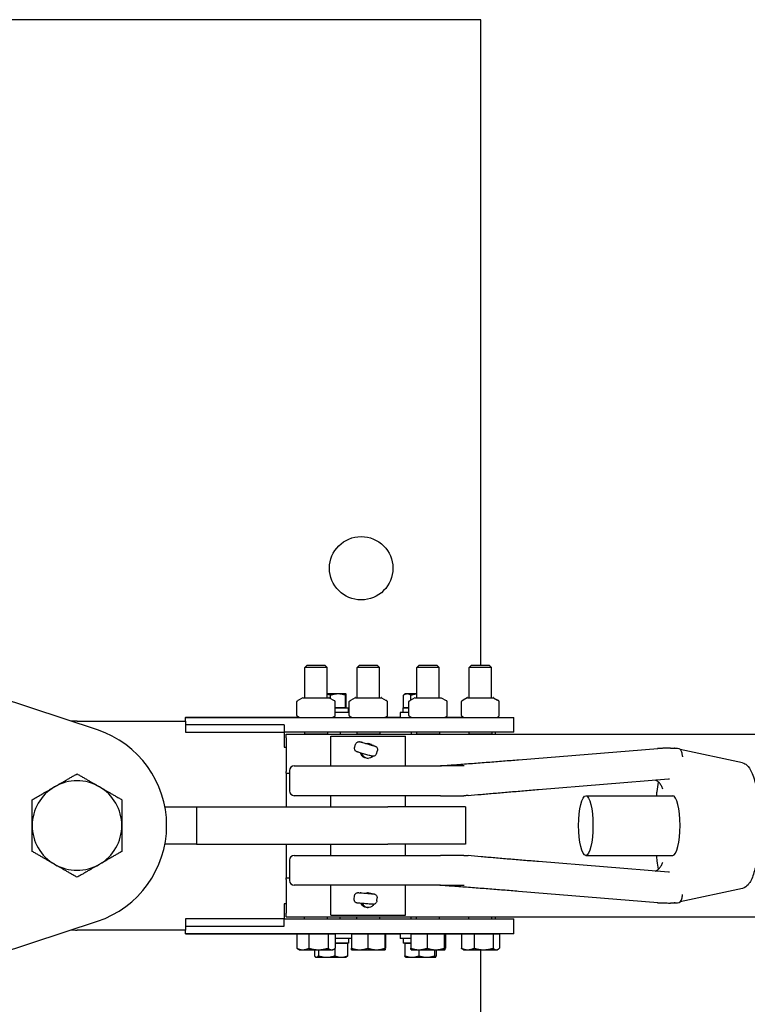
# Model space of a CAD drawing. Units: inches. Extents: x 58 to 364, y 9 to 265.
# Drawn here: x 139 to 151, y 249 to 265 of the extents above; entities that cross this region are included whole.
import ezdxf

# ---------------------------------------------------------------- set-up
doc = ezdxf.new("R2010")
doc.units = ezdxf.units.IN
doc.header["$LTSCALE"] = 12
doc.header["$MEASUREMENT"] = 0
doc.layers.add('Unified Visible', color=7, linetype='Continuous', lineweight=25)

msp = doc.modelspace()

# ---------------------------------------------------------------- linework, layer by layer
at = {"layer": 'Unified Visible'}
for p, q in [((146.926, 265.069), (119.926, 265.069)), ((146.926, 254.256), (146.926, 265.069)), ((144.021, 254.256), (143.983, 254.219)), ((143.983, 253.711), (143.983, 254.219)), ((144.358, 254.219), (143.983, 254.219)), ((144.021, 254.256), (144.319, 254.256)), ((144.319, 254.256), (144.358, 254.219)), ((144.358, 253.711), (144.358, 254.219)), ((144.896, 254.256), (144.858, 254.219)), ((144.858, 253.711), (144.858, 254.219)), ((145.233, 254.219), (144.858, 254.219)), ((144.896, 254.256), (145.194, 254.256)), ((145.194, 254.256), (145.233, 254.219)), ((145.233, 253.711), (145.233, 254.219)), ((145.896, 254.256), (145.858, 254.219)), ((145.858, 253.711), (145.858, 254.219)), ((146.233, 254.219), (145.858, 254.219)), ((145.896, 254.256), (146.194, 254.256)), ((146.194, 254.256), (146.233, 254.219)), ((146.233, 253.711), (146.233, 254.219)), ((146.771, 254.256), (146.733, 254.219)), ((146.733, 253.711), (146.733, 254.219)), ((147.108, 254.219), (146.733, 254.219)), ((146.771, 254.256), (147.069, 254.256)), ((147.069, 254.256), (147.108, 254.219)), ((147.108, 253.711), (147.108, 254.219)), ((140.512, 253.171), (137.795, 254.069)), ((143.95, 253.71), (143.865, 253.662)), ((143.954, 253.711), (144.387, 253.711)), ((144.539, 253.774), (144.358, 253.774)), ((144.391, 253.71), (144.475, 253.662)), ((144.412, 253.698), (144.412, 253.752)), ((144.67, 253.774), (144.539, 253.774)), ((144.666, 253.539), (144.666, 253.752)), ((144.67, 253.774), (144.67, 253.774)), ((144.67, 253.774), (144.67, 253.774)), ((144.674, 253.539), (144.674, 253.752)), ((144.825, 253.71), (144.748, 253.666)), ((144.829, 253.711), (145.262, 253.711)), ((145.266, 253.71), (145.342, 253.666)), ((145.632, 253.539), (145.632, 253.752)), ((145.67, 253.774), (145.642, 253.758)), ((145.696, 253.774), (145.67, 253.774)), ((145.858, 253.774), (145.696, 253.774)), ((145.825, 253.71), (145.744, 253.664)), ((145.759, 253.673), (145.759, 253.752)), ((145.829, 253.711), (146.262, 253.711)), ((146.266, 253.71), (146.347, 253.664)), ((146.7, 253.71), (146.631, 253.67)), ((146.704, 253.711), (147.137, 253.711)), ((147.141, 253.71), (147.21, 253.67)), ((143.848, 253.41), (143.848, 253.646)), ((144.493, 253.41), (144.493, 253.646)), ((144.539, 253.539), (144.493, 253.539)), ((144.493, 253.539), (144.713, 253.539)), ((144.666, 253.539), (144.539, 253.539)), ((144.67, 253.539), (144.666, 253.539)), ((144.674, 253.539), (144.67, 253.539)), ((144.67, 253.539), (144.67, 253.539)), ((144.713, 253.461), (144.713, 253.539)), ((144.725, 253.41), (144.725, 253.646)), ((145.365, 253.41), (145.365, 253.646)), ((145.627, 253.539), (145.724, 253.539)), ((145.627, 253.461), (145.627, 253.539)), ((145.696, 253.539), (145.632, 253.539)), ((145.67, 253.539), (145.67, 253.539)), ((145.724, 253.539), (145.696, 253.539)), ((145.724, 253.41), (145.724, 253.646)), ((146.367, 253.41), (146.367, 253.646)), ((146.605, 253.41), (146.605, 253.646)), ((147.236, 253.41), (147.236, 253.646)), ((141.983, 253.384), (141.983, 253.381)), ((141.983, 253.384), (143.884, 253.384)), ((141.983, 253.381), (147.108, 253.381)), ((141.983, 253.319), (141.983, 253.381)), ((143.887, 253.382), (143.865, 253.395)), ((144.454, 253.382), (144.475, 253.395)), ((144.725, 253.461), (144.493, 253.461)), ((144.762, 253.382), (144.748, 253.39)), ((144.764, 253.382), (144.764, 253.381)), ((145.329, 253.382), (145.342, 253.39)), ((145.331, 253.384), (145.576, 253.384)), ((145.724, 253.461), (145.576, 253.461)), ((145.576, 253.461), (145.576, 253.381)), ((145.762, 253.382), (145.744, 253.393)), ((146.329, 253.382), (146.347, 253.393)), ((146.331, 253.384), (146.634, 253.384)), ((146.637, 253.382), (146.631, 253.386)), ((147.108, 253.381), (147.483, 253.381)), ((147.204, 253.382), (147.21, 253.386)), ((147.483, 253.131), (147.483, 253.381)), ((140.17, 253.319), (141.983, 253.319)), ((141.983, 253.319), (141.983, 253.131)), ((143.639, 253.256), (141.983, 253.256)), ((143.639, 253.256), (143.639, 253.131)), ((141.983, 253.131), (143.639, 253.131)), ((147.108, 253.131), (143.639, 253.131)), ((143.639, 253.131), (143.639, 252.881)), ((143.67, 253.1), (304.42, 253.1)), ((143.67, 253.038), (143.67, 253.1)), ((143.67, 253.038), (143.67, 252.475)), ((143.978, 253.131), (143.976, 253.1)), ((144.364, 253.1), (143.976, 253.1)), ((143.976, 253.1), (143.976, 253.1)), ((144.363, 253.131), (144.364, 253.1)), ((144.364, 253.1), (144.364, 253.1)), ((144.42, 253.069), (145.67, 253.069)), ((144.42, 252.569), (144.42, 253.069)), ((144.576, 253.131), (144.576, 253.1)), ((144.853, 253.131), (144.851, 253.1)), ((145.239, 253.1), (144.851, 253.1)), ((144.851, 253.1), (144.851, 253.1)), ((145.238, 253.131), (145.239, 253.1)), ((145.239, 253.1), (145.239, 253.1)), ((145.67, 252.569), (145.67, 253.069)), ((145.764, 253.131), (145.764, 253.1)), ((145.853, 253.131), (145.851, 253.1)), ((146.239, 253.1), (145.851, 253.1)), ((145.851, 253.1), (145.851, 253.1)), ((146.238, 253.131), (146.239, 253.1)), ((146.239, 253.1), (146.239, 253.1)), ((146.728, 253.131), (146.726, 253.1)), ((147.114, 253.1), (146.726, 253.1)), ((146.726, 253.1), (146.726, 253.1)), ((147.483, 253.131), (147.108, 253.131)), ((147.113, 253.131), (147.114, 253.1)), ((147.114, 253.1), (147.114, 253.1)), ((147.17, 253.131), (147.17, 253.1)), ((143.639, 252.881), (143.67, 252.881)), ((144.817, 252.88), (144.832, 252.93)), ((144.927, 252.967), (145.009, 252.944)), ((144.946, 252.961), (145.035, 252.936)), ((145.035, 252.935), (145.035, 252.936)), ((145.035, 252.936), (145.119, 252.911)), ((145.045, 252.943), (145.069, 252.936)), ((145.061, 252.929), (145.138, 252.905)), ((145.069, 252.936), (145.095, 252.929)), ((147.561, 252.672), (149.888, 252.861)), ((150.18, 252.862), (150.163, 252.866)), ((145.182, 252.773), (145.197, 252.824)), ((151.307, 252.621), (150.266, 252.844)), ((143.806, 252.569), (146.255, 252.569)), ((146.651, 252.569), (146.255, 252.569)), ((143.67, 252.444), (143.67, 252.475)), ((143.67, 252.444), (143.67, 251.881)), ((143.67, 252.444), (143.727, 252.444)), ((143.727, 252.49), (143.727, 252.148)), ((147.895, 252.173), (150.067, 252.35)), ((146.255, 252.069), (143.806, 252.069)), ((144.42, 251.881), (144.42, 252.069)), ((145.67, 251.881), (145.67, 252.069)), ((146.255, 252.069), (146.646, 252.069)), ((148.685, 252.069), (150.142, 252.069)), ((141.641, 251.881), (142.17, 251.881)), ((142.17, 251.881), (145.372, 251.881)), ((142.17, 251.881), (142.17, 251.256)), ((146.67, 251.881), (145.372, 251.881)), ((146.67, 251.881), (146.67, 251.256)), ((142.17, 251.256), (141.641, 251.256)), ((142.17, 251.256), (145.372, 251.256)), ((143.67, 251.256), (143.67, 250.694)), ((144.42, 251.069), (144.42, 251.256)), ((146.67, 251.256), (145.372, 251.256)), ((145.67, 251.069), (145.67, 251.256)), ((143.806, 251.069), (146.255, 251.069)), ((146.646, 251.069), (146.255, 251.069)), ((148.685, 251.069), (150.142, 251.069)), ((143.727, 250.99), (143.727, 250.648)), ((150.067, 250.788), (147.895, 250.965)), ((143.67, 250.694), (143.727, 250.694)), ((143.67, 250.663), (143.67, 250.694)), ((143.67, 250.663), (143.67, 250.1)), ((146.255, 250.569), (143.806, 250.569)), ((144.42, 250.069), (144.42, 250.569)), ((145.67, 250.069), (145.67, 250.569)), ((146.255, 250.569), (146.651, 250.569)), ((144.809, 250.336), (144.813, 250.389)), ((144.899, 250.444), (144.984, 250.437)), ((144.918, 250.442), (145.011, 250.435)), ((144.981, 250.437), (144.987, 250.437)), ((145.011, 250.435), (145.011, 250.435)), ((145.011, 250.435), (145.098, 250.428)), ((145.015, 250.437), (145.044, 250.435)), ((145.037, 250.433), (145.117, 250.426)), ((145.044, 250.435), (145.09, 250.432)), ((149.888, 250.276), (147.561, 250.466)), ((151.307, 250.517), (150.266, 250.294)), ((143.639, 250.256), (143.639, 250.006)), ((143.67, 250.256), (143.639, 250.256)), ((145.187, 250.306), (145.192, 250.359)), ((150.18, 250.275), (150.163, 250.272)), ((143.67, 250.038), (143.67, 250.1)), ((144.42, 250.069), (145.67, 250.069)), ((137.795, 249.069), (140.512, 249.967)), ((141.983, 250.006), (141.983, 249.819)), ((143.639, 250.006), (141.983, 250.006)), ((143.639, 250.006), (147.108, 250.006)), ((143.639, 249.881), (143.639, 250.006)), ((143.67, 250.038), (304.42, 250.038)), ((143.976, 250.006), (143.976, 250.038)), ((144.364, 250.006), (144.364, 250.038)), ((144.576, 250.006), (144.576, 250.038)), ((144.851, 250.006), (144.851, 250.038)), ((145.239, 250.006), (145.239, 250.038)), ((145.764, 250.006), (145.764, 250.038)), ((145.851, 250.006), (145.851, 250.038)), ((146.239, 250.006), (146.239, 250.038)), ((146.726, 250.006), (146.726, 250.038)), ((147.108, 250.006), (147.483, 250.006)), ((147.114, 250.006), (147.114, 250.038)), ((147.17, 250.038), (147.17, 250.006)), ((147.483, 249.756), (147.483, 250.006)), ((141.983, 249.819), (140.17, 249.819)), ((141.983, 249.881), (143.639, 249.881)), ((141.983, 249.756), (141.983, 249.819)), ((147.108, 249.756), (141.983, 249.756)), ((141.983, 249.756), (141.983, 249.754)), ((141.983, 249.754), (143.849, 249.754)), ((143.849, 249.756), (143.849, 249.514)), ((143.849, 249.756), (143.949, 249.756)), ((143.889, 249.756), (143.889, 249.756)), ((143.949, 249.756), (144.05, 249.756)), ((144.05, 249.756), (144.21, 249.756)), ((144.05, 249.756), (144.05, 249.514)), ((144.21, 249.756), (144.371, 249.756)), ((144.371, 249.756), (144.431, 249.756)), ((144.371, 249.756), (144.371, 249.514)), ((144.431, 249.756), (144.491, 249.756)), ((144.451, 249.756), (144.451, 249.756)), ((144.491, 249.756), (144.491, 249.514)), ((144.761, 249.756), (144.761, 249.514)), ((144.761, 249.756), (144.9, 249.756)), ((144.764, 249.756), (144.764, 249.756)), ((144.9, 249.756), (145.038, 249.756)), ((145.038, 249.756), (145.181, 249.756)), ((145.038, 249.756), (145.038, 249.514)), ((145.181, 249.756), (145.323, 249.756)), ((145.323, 249.756), (145.326, 249.756)), ((145.323, 249.756), (145.323, 249.514)), ((145.326, 249.756), (145.326, 249.756)), ((145.326, 249.756), (145.33, 249.756)), ((145.33, 249.756), (145.33, 249.514)), ((145.33, 249.754), (145.576, 249.754)), ((145.576, 249.756), (145.576, 249.676)), ((145.756, 249.756), (145.756, 249.514)), ((145.756, 249.756), (145.892, 249.756)), ((145.764, 249.756), (145.764, 249.756)), ((145.892, 249.756), (146.028, 249.756)), ((146.028, 249.756), (146.173, 249.756)), ((146.028, 249.756), (146.028, 249.514)), ((146.173, 249.756), (146.317, 249.756)), ((146.317, 249.756), (146.326, 249.756)), ((146.317, 249.756), (146.317, 249.514)), ((146.326, 249.756), (146.326, 249.756)), ((146.326, 249.756), (146.335, 249.756)), ((146.335, 249.756), (146.335, 249.514)), ((146.335, 249.754), (146.602, 249.754)), ((146.602, 249.756), (146.602, 249.514)), ((146.602, 249.756), (146.709, 249.756)), ((146.639, 249.756), (146.639, 249.756)), ((146.709, 249.756), (146.816, 249.756)), ((146.816, 249.756), (146.975, 249.756)), ((146.816, 249.756), (146.816, 249.514)), ((146.975, 249.756), (147.134, 249.756)), ((147.483, 249.756), (147.108, 249.756)), ((147.134, 249.756), (147.186, 249.756)), ((147.134, 249.756), (147.134, 249.514)), ((147.186, 249.756), (147.238, 249.756)), ((147.201, 249.756), (147.201, 249.756)), ((147.238, 249.756), (147.238, 249.514)), ((144.761, 249.676), (144.491, 249.676)), ((144.491, 249.598), (144.591, 249.598)), ((144.713, 249.598), (144.491, 249.598)), ((144.591, 249.598), (144.697, 249.598)), ((144.67, 249.598), (144.67, 249.598)), ((144.697, 249.598), (144.697, 249.386)), ((144.713, 249.676), (144.713, 249.598)), ((145.756, 249.676), (145.576, 249.676)), ((145.627, 249.676), (145.627, 249.598)), ((145.756, 249.598), (145.627, 249.598)), ((145.657, 249.598), (145.657, 249.386)), ((145.657, 249.598), (145.756, 249.598)), ((145.67, 249.598), (145.67, 249.598)), ((143.889, 249.488), (143.868, 249.501)), ((143.889, 249.488), (143.949, 249.488)), ((143.949, 249.488), (144.21, 249.488)), ((144.144, 249.488), (144.144, 249.386)), ((144.21, 249.488), (144.431, 249.488)), ((144.21, 249.488), (144.21, 249.386)), ((144.431, 249.488), (144.451, 249.488)), ((144.451, 249.488), (144.473, 249.501)), ((144.486, 249.51), (144.486, 249.386)), ((144.764, 249.488), (144.9, 249.488)), ((144.764, 249.488), (144.764, 249.488)), ((144.9, 249.488), (145.181, 249.488)), ((145.181, 249.488), (145.326, 249.488)), ((145.326, 249.488), (145.326, 249.488)), ((145.326, 249.488), (145.326, 249.488)), ((145.764, 249.488), (145.764, 249.489)), ((145.764, 249.488), (145.892, 249.488)), ((145.892, 249.488), (146.173, 249.488)), ((145.892, 249.488), (145.892, 249.386)), ((146.155, 249.488), (146.155, 249.386)), ((146.173, 249.488), (146.326, 249.488)), ((146.183, 249.488), (146.183, 249.386)), ((146.326, 249.488), (146.327, 249.489)), ((146.326, 249.488), (146.326, 249.488)), ((146.639, 249.488), (146.623, 249.498)), ((146.639, 249.488), (146.709, 249.488)), ((146.709, 249.488), (146.975, 249.488)), ((146.926, 238.069), (146.926, 249.488)), ((146.975, 249.488), (147.186, 249.488)), ((147.186, 249.488), (147.201, 249.488)), ((147.201, 249.488), (147.217, 249.498)), ((144.17, 249.363), (144.163, 249.367)), ((144.17, 249.363), (144.177, 249.363)), ((144.177, 249.363), (144.348, 249.363)), ((144.348, 249.363), (144.591, 249.363)), ((144.591, 249.363), (144.67, 249.363)), ((144.67, 249.363), (144.677, 249.367)), ((145.67, 249.363), (145.669, 249.364)), ((145.67, 249.363), (145.774, 249.363)), ((145.774, 249.363), (146.023, 249.363)), ((146.023, 249.363), (146.169, 249.363)), ((146.169, 249.363), (146.17, 249.363)), ((146.17, 249.363), (146.171, 249.364))]:
    msp.add_line(p, q, dxfattribs=at)
msp.add_circle((144.926, 255.88), 0.531, dxfattribs=at)
for centre, radius, start, end in [((143.954, 253.704), 0.00781, 90, 120), ((144.387, 253.704), 0.00781, 60, 90), ((144.829, 253.704), 0.00781, 90, 120), ((145.262, 253.704), 0.00781, 60, 90), ((145.829, 253.704), 0.00781, 90, 120), ((146.262, 253.704), 0.00781, 60, 90), ((146.704, 253.704), 0.00781, 90, 120), ((147.137, 253.704), 0.00781, 60, 90), ((143.856, 253.646), 0.00781, 124.7719, 180), ((144.485, 253.646), 0.00781, 0, 55.2281), ((144.733, 253.646), 0.00781, 128.8095, 180), ((145.357, 253.646), 0.00781, 0, 51.1905), ((145.731, 253.646), 0.00781, 126.2775, 180), ((146.359, 253.646), 0.00781, 0, 53.7225), ((146.613, 253.646), 0.00781, 135.1118, 180), ((147.228, 253.646), 0.00781, 0, 44.8882), ((143.856, 253.41), 0.00781, 180, 235.2281), ((143.891, 253.389), 0.00781, 240, 270), ((144.45, 253.389), 0.00781, 270, 300), ((144.485, 253.41), 0.00781, 304.7719, 0), ((144.733, 253.41), 0.00781, 180, 231.1905), ((144.766, 253.389), 0.00781, 240, 270), ((145.325, 253.389), 0.00781, 270, 300), ((145.357, 253.41), 0.00781, 308.8095, 0), ((145.731, 253.41), 0.00781, 180, 233.7225), ((145.766, 253.389), 0.00781, 240, 270), ((146.325, 253.389), 0.00781, 270, 300), ((146.359, 253.41), 0.00781, 306.2775, 0), ((146.613, 253.41), 0.00781, 180, 224.8882), ((146.641, 253.389), 0.00781, 240, 270), ((147.2, 253.389), 0.00781, 270, 300), ((147.228, 253.41), 0.00781, 315.1118, 0), ((140.17, 251.569), 1.75, 90, 93.1761), ((139.983, 251.569), 1.687, 288.2841, 71.7159), ((149.894, 252.783), 0.0787, 91.4811, 94.6528), ((150.216, 252.783), 0.0787, 11.601, 85.9435), ((143.806, 252.49), 0.0787, 90, 180), ((146.195, 253.569), 1, 270, 274.2306), ((140.17, 251.569), 0.75, 120, 180), ((140.17, 251.569), 0.75, 60, 120), ((140.17, 251.569), 0.75, 0, 60), ((143.806, 252.148), 0.0787, 180, 270), ((140.17, 251.569), 0.75, 180, 240), ((140.17, 251.569), 0.75, 300, 0), ((143.806, 250.99), 0.0787, 90, 180), ((140.17, 251.569), 0.75, 240, 300), ((143.806, 250.648), 0.0787, 180, 270), ((146.195, 249.569), 1, 85.7694, 90), ((149.894, 250.355), 0.0787, 265.3472, 268.5189), ((150.216, 250.355), 0.0787, 274.0565, 348.399), ((140.17, 251.569), 1.75, 266.8239, 270)]:
    msp.add_arc(centre, radius, start, end, dxfattribs=at)
for centre, major_axis, ratio, start_param, end_param in [((145.032, 252.936), (0.0979, -0.0286), 0.004417, 2.644381, 6.750163), ((144.992, 252.884), (-0.0085, -0.061), 0.995439, 2.995316, 3.003566), ((145.043, 252.87), (0.0612, -0.009), 0.995695, 1.424311, 1.432978), ((145.077, 252.87), (-0.0084, -0.061), 0.996967, 2.949558, 2.993502), ((150.142, 251.569), (0, 0.5), 0.239776, 3.141593, 6.283185), ((145.007, 250.435), (0.102, -0.008), 0.00124, 2.643798, 6.74958), ((145.013, 250.376), (-0.0617, 0.0025), 0.997218, 4.674778, 4.719154), ((145.065, 250.372), (-0.0023, -0.0616), 0.996963, 2.800384, 3.100508)]:
    msp.add_ellipse(centre, major_axis=major_axis, ratio=ratio, start_param=start_param, end_param=end_param, dxfattribs=at)
msp.add_ellipse((148.685, 251.569), major_axis=(0, 0.5), ratio=0.239776, dxfattribs=at)
for points, weights in [([(144.412, 253.752), (144.384, 253.762), (144.358, 253.767)], [1, 1.01604762692, 1.01852511277]), ([(144.539, 253.774), (144.48, 253.774), (144.412, 253.752)], [1, 1.0379548493, 1]), ([(144.666, 253.752), (144.598, 253.774), (144.539, 253.774)], [1, 1.0379548493, 1]), ([(144.67, 253.774), (144.668, 253.774), (144.666, 253.752)], [1, 1.0379548493, 1]), ([(144.674, 253.752), (144.672, 253.774), (144.67, 253.774)], [1, 1.0379548493, 1]), ([(145.696, 253.774), (145.666, 253.774), (145.632, 253.752)], [1, 1.0379548493, 1]), ([(145.759, 253.752), (145.725, 253.774), (145.696, 253.774)], [1, 1.0379548493, 1]), ([(145.858, 253.772), (145.812, 253.767), (145.759, 253.752)], [1.01680422366, 1.02539939928, 1]), ([(139.795, 252.218), (139.969, 252.319), (140.17, 252.435)], [1, 1.0379548493, 1]), ([(140.17, 252.435), (140.371, 252.319), (140.545, 252.218)], [1, 1.0379548493, 1]), ([(139.42, 252.002), (139.621, 252.118), (139.795, 252.218)], [1, 1.0379548493, 1]), ([(140.545, 252.218), (140.719, 252.118), (140.92, 252.002)], [1, 1.0379548493, 1]), ([(139.42, 251.569), (139.42, 251.77), (139.42, 252.002)], [1, 1.0379548493, 1]), ([(140.92, 252.002), (140.92, 251.77), (140.92, 251.569)], [1, 1.0379548493, 1]), ([(139.42, 251.136), (139.42, 251.368), (139.42, 251.569)], [1, 1.0379548493, 1]), ([(140.92, 251.569), (140.92, 251.368), (140.92, 251.136)], [1, 1.0379548493, 1]), ([(139.795, 250.919), (139.621, 251.02), (139.42, 251.136)], [1, 1.0379548493, 1]), ([(140.92, 251.136), (140.719, 251.02), (140.545, 250.919)], [1, 1.0379548493, 1]), ([(140.17, 250.703), (139.969, 250.819), (139.795, 250.919)], [1, 1.0379548493, 1]), ([(140.545, 250.919), (140.371, 250.819), (140.17, 250.703)], [1, 1.0379548493, 1]), ([(143.868, 249.501), (143.859, 249.506), (143.849, 249.514)], [1.01558165507, 1.01094978731, 1]), ([(143.849, 249.514), (143.903, 249.488), (143.949, 249.488)], [1, 1.0379548493, 1]), ([(143.949, 249.488), (143.996, 249.488), (144.05, 249.514)], [1, 1.0379548493, 1]), ([(144.05, 249.514), (144.136, 249.488), (144.21, 249.488)], [1, 1.0379548493, 1]), ([(144.21, 249.488), (144.285, 249.488), (144.371, 249.514)], [1, 1.0379548493, 1]), ([(144.371, 249.514), (144.403, 249.488), (144.431, 249.488)], [1, 1.0379548493, 1]), ([(144.431, 249.488), (144.459, 249.488), (144.491, 249.514)], [1, 1.0379548493, 1]), ([(144.764, 249.488), (144.763, 249.489), (144.761, 249.514)], [1.00280538731, 1.03649608956, 1]), ([(144.761, 249.514), (144.835, 249.488), (144.9, 249.488)], [1, 1.0379548493, 1]), ([(144.9, 249.488), (144.964, 249.488), (145.038, 249.514)], [1, 1.0379548493, 1]), ([(145.038, 249.514), (145.115, 249.488), (145.181, 249.488)], [1, 1.0379548493, 1]), ([(145.181, 249.488), (145.247, 249.488), (145.323, 249.514)], [1, 1.0379548493, 1]), ([(145.323, 249.514), (145.325, 249.488), (145.326, 249.488)], [1, 1.0379548493, 1]), ([(145.326, 249.488), (145.328, 249.488), (145.33, 249.514)], [1, 1.0379548493, 1]), ([(145.764, 249.489), (145.76, 249.491), (145.756, 249.514)], [1.00661523945, 1.03429416184, 1]), ([(145.756, 249.514), (145.829, 249.488), (145.892, 249.488)], [1, 1.0379548493, 1]), ([(145.892, 249.488), (145.955, 249.488), (146.028, 249.514)], [1, 1.0379548493, 1]), ([(146.028, 249.514), (146.105, 249.488), (146.173, 249.488)], [1, 1.0379548493, 1]), ([(146.173, 249.488), (146.24, 249.488), (146.317, 249.514)], [1, 1.0379548493, 1]), ([(146.317, 249.514), (146.322, 249.488), (146.326, 249.488)], [1, 1.0379548493, 1]), ([(146.326, 249.488), (146.33, 249.488), (146.335, 249.514)], [1, 1.0379548493, 1]), ([(146.623, 249.498), (146.613, 249.503), (146.602, 249.514)], [1.01810040945, 1.0148977813, 1]), ([(146.602, 249.514), (146.659, 249.488), (146.709, 249.488)], [1, 1.0379548493, 1]), ([(146.709, 249.488), (146.759, 249.488), (146.816, 249.514)], [1, 1.0379548493, 1]), ([(146.816, 249.514), (146.901, 249.488), (146.975, 249.488)], [1, 1.0379548493, 1]), ([(146.975, 249.488), (147.049, 249.488), (147.134, 249.514)], [1, 1.0379548493, 1]), ([(147.134, 249.514), (147.162, 249.488), (147.186, 249.488)], [1, 1.0379548493, 1]), ([(147.186, 249.488), (147.211, 249.488), (147.238, 249.514)], [1, 1.0379548493, 1]), ([(144.144, 249.386), (144.162, 249.363), (144.177, 249.363)], [1, 1.0379548493, 1]), ([(144.177, 249.363), (144.192, 249.363), (144.21, 249.386)], [1, 1.0379548493, 1]), ([(144.21, 249.386), (144.284, 249.363), (144.348, 249.363)], [1, 1.0379548493, 1]), ([(144.348, 249.363), (144.412, 249.363), (144.486, 249.386)], [1, 1.0379548493, 1]), ([(144.486, 249.386), (144.542, 249.363), (144.591, 249.363)], [1, 1.0379548493, 1]), ([(144.591, 249.363), (144.64, 249.363), (144.697, 249.386)], [1, 1.0379548493, 1]), ([(144.697, 249.386), (144.686, 249.373), (144.677, 249.367)], [1, 1.0219336772, 1.01851690752]), ([(145.669, 249.364), (145.663, 249.367), (145.657, 249.386)], [1.01123043278, 1.03110252072, 1]), ([(145.657, 249.386), (145.72, 249.363), (145.774, 249.363)], [1, 1.0379548493, 1]), ([(145.774, 249.363), (145.829, 249.363), (145.892, 249.386)], [1, 1.0379548493, 1]), ([(145.892, 249.386), (145.962, 249.363), (146.023, 249.363)], [1, 1.0379548493, 1]), ([(146.023, 249.363), (146.084, 249.363), (146.155, 249.386)], [1, 1.0379548493, 1]), ([(146.155, 249.386), (146.162, 249.363), (146.169, 249.363)], [1, 1.0379548493, 1]), ([(146.169, 249.363), (146.176, 249.363), (146.183, 249.386)], [1, 1.0379548493, 1])]:
    msp.add_rational_spline(points, weights, degree=2, dxfattribs=at)
for points, knots in [([(143.851, 253.653), (143.852, 253.653), (143.853, 253.654), (143.855, 253.655), (143.856, 253.656), (143.858, 253.657), (143.859, 253.658), (143.861, 253.659), (143.862, 253.659), (143.863, 253.661), (143.864, 253.661), (143.865, 253.662)], [0.47437045, 0.47437045, 0.47437045, 0.47437045, 0.49165738, 0.49165738, 0.50894431, 0.50894431, 0.52623124, 0.52623124, 0.54351817, 0.54351817, 0.56080509, 0.56080509, 0.56080509, 0.56080509]), ([(144.489, 253.653), (144.488, 253.653), (144.487, 253.654), (144.486, 253.655), (144.485, 253.656), (144.483, 253.657), (144.482, 253.658), (144.48, 253.659), (144.479, 253.659), (144.477, 253.661), (144.476, 253.661), (144.475, 253.662)], [0.47437045, 0.47437045, 0.47437045, 0.47437045, 0.49165738, 0.49165738, 0.50894431, 0.50894431, 0.52623124, 0.52623124, 0.54351817, 0.54351817, 0.56080509, 0.56080509, 0.56080509, 0.56080509]), ([(144.728, 253.652), (144.729, 253.653), (144.731, 253.654), (144.733, 253.656), (144.735, 253.657), (144.737, 253.659), (144.739, 253.66), (144.741, 253.662), (144.743, 253.663), (144.745, 253.665), (144.747, 253.665), (144.748, 253.666)], [0.4743705, 0.4743705, 0.4743705, 0.4743705, 0.5020054, 0.5020054, 0.5296404, 0.5296404, 0.5572753, 0.5572753, 0.5849103, 0.5849103, 0.6125452, 0.6125452, 0.6125452, 0.6125452]), ([(145.362, 253.652), (145.361, 253.653), (145.36, 253.654), (145.357, 253.656), (145.356, 253.657), (145.353, 253.659), (145.352, 253.66), (145.349, 253.662), (145.348, 253.663), (145.345, 253.665), (145.344, 253.665), (145.342, 253.666)], [0.4743705, 0.4743705, 0.4743705, 0.4743705, 0.5020054, 0.5020054, 0.5296404, 0.5296404, 0.5572753, 0.5572753, 0.5849103, 0.5849103, 0.6125452, 0.6125452, 0.6125452, 0.6125452]), ([(145.727, 253.653), (145.728, 253.653), (145.729, 253.654), (145.731, 253.656), (145.732, 253.656), (145.735, 253.658), (145.736, 253.659), (145.738, 253.66), (145.739, 253.661), (145.741, 253.662), (145.743, 253.663), (145.744, 253.664)], [0.4743705, 0.4743705, 0.4743705, 0.4743705, 0.4958544, 0.4958544, 0.5173384, 0.5173384, 0.5388224, 0.5388224, 0.5603064, 0.5603064, 0.5817903, 0.5817903, 0.5817903, 0.5817903]), ([(146.364, 253.653), (146.363, 253.653), (146.361, 253.654), (146.359, 253.656), (146.358, 253.656), (146.356, 253.658), (146.355, 253.659), (146.352, 253.66), (146.351, 253.661), (146.349, 253.662), (146.348, 253.663), (146.347, 253.664)], [0.4743705, 0.4743705, 0.4743705, 0.4743705, 0.4958544, 0.4958544, 0.5173384, 0.5173384, 0.5388224, 0.5388224, 0.5603064, 0.5603064, 0.5817903, 0.5817903, 0.5817903, 0.5817903]), ([(146.607, 253.652), (146.609, 253.653), (146.61, 253.655), (146.613, 253.658), (146.615, 253.659), (146.618, 253.662), (146.619, 253.663), (146.623, 253.665), (146.624, 253.666), (146.627, 253.669), (146.629, 253.67), (146.631, 253.67)], [0.4743705, 0.4743705, 0.4743705, 0.4743705, 0.5139082, 0.5139082, 0.5534459, 0.5534459, 0.5929837, 0.5929837, 0.6325214, 0.6325214, 0.6720592, 0.6720592, 0.6720592, 0.6720592]), ([(147.233, 253.652), (147.232, 253.653), (147.23, 253.655), (147.227, 253.658), (147.226, 253.659), (147.223, 253.662), (147.221, 253.663), (147.218, 253.665), (147.216, 253.666), (147.213, 253.669), (147.212, 253.67), (147.21, 253.67)], [0.4743705, 0.4743705, 0.4743705, 0.4743705, 0.5139082, 0.5139082, 0.5534459, 0.5534459, 0.5929837, 0.5929837, 0.6325214, 0.6325214, 0.6720592, 0.6720592, 0.6720592, 0.6720592]), ([(143.865, 253.395), (143.864, 253.395), (143.863, 253.396), (143.862, 253.397), (143.861, 253.398), (143.859, 253.399), (143.858, 253.4), (143.856, 253.401), (143.855, 253.401), (143.853, 253.403), (143.852, 253.403), (143.851, 253.404)], [0.7477816, 0.7477816, 0.7477816, 0.7477816, 0.76502188, 0.76502188, 0.78226215, 0.78226215, 0.79950242, 0.79950242, 0.8167427, 0.8167427, 0.83398297, 0.83398297, 0.83398297, 0.83398297]), ([(144.475, 253.395), (144.476, 253.395), (144.477, 253.396), (144.479, 253.397), (144.48, 253.398), (144.482, 253.399), (144.483, 253.4), (144.485, 253.401), (144.486, 253.401), (144.487, 253.403), (144.488, 253.403), (144.489, 253.404)], [0.7477816, 0.7477816, 0.7477816, 0.7477816, 0.76502188, 0.76502188, 0.78226215, 0.78226215, 0.79950242, 0.79950242, 0.8167427, 0.8167427, 0.83398297, 0.83398297, 0.83398297, 0.83398297]), ([(144.748, 253.39), (144.747, 253.391), (144.745, 253.392), (144.743, 253.394), (144.741, 253.395), (144.739, 253.396), (144.737, 253.397), (144.735, 253.399), (144.733, 253.4), (144.731, 253.402), (144.729, 253.403), (144.728, 253.404)], [0.6963123, 0.6963123, 0.6963123, 0.6963123, 0.7238465, 0.7238465, 0.7513806, 0.7513806, 0.7789147, 0.7789147, 0.8064488, 0.8064488, 0.833983, 0.833983, 0.833983, 0.833983]), ([(145.342, 253.39), (145.344, 253.391), (145.345, 253.392), (145.348, 253.394), (145.349, 253.395), (145.352, 253.396), (145.353, 253.397), (145.356, 253.399), (145.357, 253.4), (145.36, 253.402), (145.361, 253.403), (145.362, 253.404)], [0.6963123, 0.6963123, 0.6963123, 0.6963123, 0.7238465, 0.7238465, 0.7513806, 0.7513806, 0.7789147, 0.7789147, 0.8064488, 0.8064488, 0.833983, 0.833983, 0.833983, 0.833983]), ([(145.744, 253.393), (145.743, 253.394), (145.741, 253.394), (145.739, 253.396), (145.738, 253.396), (145.736, 253.398), (145.735, 253.399), (145.732, 253.4), (145.731, 253.401), (145.729, 253.402), (145.728, 253.403), (145.727, 253.404)], [0.7269039, 0.7269039, 0.7269039, 0.7269039, 0.7483197, 0.7483197, 0.7697355, 0.7697355, 0.7911513, 0.7911513, 0.8125672, 0.8125672, 0.833983, 0.833983, 0.833983, 0.833983]), ([(146.347, 253.393), (146.348, 253.394), (146.349, 253.394), (146.351, 253.396), (146.352, 253.396), (146.355, 253.398), (146.356, 253.399), (146.358, 253.4), (146.359, 253.401), (146.361, 253.402), (146.363, 253.403), (146.364, 253.404)], [0.7269039, 0.7269039, 0.7269039, 0.7269039, 0.7483197, 0.7483197, 0.7697355, 0.7697355, 0.7911513, 0.7911513, 0.8125672, 0.8125672, 0.833983, 0.833983, 0.833983, 0.833983]), ([(146.631, 253.386), (146.629, 253.387), (146.627, 253.388), (146.624, 253.39), (146.623, 253.391), (146.619, 253.394), (146.618, 253.395), (146.615, 253.398), (146.613, 253.399), (146.61, 253.402), (146.609, 253.403), (146.607, 253.405)], [0.6370379, 0.6370379, 0.6370379, 0.6370379, 0.676427, 0.676427, 0.715816, 0.715816, 0.755205, 0.755205, 0.794594, 0.794594, 0.833983, 0.833983, 0.833983, 0.833983]), ([(147.21, 253.386), (147.212, 253.387), (147.213, 253.388), (147.216, 253.39), (147.218, 253.391), (147.221, 253.394), (147.223, 253.395), (147.226, 253.398), (147.227, 253.399), (147.23, 253.402), (147.232, 253.403), (147.233, 253.405)], [0.6370379, 0.6370379, 0.6370379, 0.6370379, 0.676427, 0.676427, 0.715816, 0.715816, 0.755205, 0.755205, 0.794594, 0.794594, 0.833983, 0.833983, 0.833983, 0.833983]), ([(145.182, 252.773), (145.18, 252.767), (145.177, 252.76), (145.17, 252.75), (145.165, 252.745), (145.155, 252.737), (145.149, 252.734), (145.136, 252.73), (145.13, 252.729), (145.12, 252.729), (145.117, 252.729), (145.113, 252.73), (145.112, 252.73), (145.11, 252.73), (145.11, 252.73), (145.109, 252.73), (145.108, 252.73), (145.107, 252.731), (145.107, 252.731), (145.104, 252.731), (145.103, 252.732), (145.097, 252.734), (145.092, 252.735), (145.078, 252.739), (145.068, 252.742), (145.046, 252.748), (145.034, 252.752), (145.009, 252.759), (144.996, 252.763), (144.97, 252.77), (144.956, 252.774), (144.931, 252.782), (144.919, 252.785), (144.898, 252.791), (144.889, 252.794), (144.874, 252.799), (144.868, 252.801), (144.861, 252.802), (144.86, 252.803), (144.858, 252.804), (144.857, 252.804), (144.856, 252.804), (144.855, 252.805), (144.854, 252.805), (144.854, 252.805), (144.853, 252.806), (144.852, 252.806), (144.85, 252.807), (144.849, 252.807), (144.846, 252.809), (144.845, 252.81), (144.84, 252.813), (144.836, 252.815), (144.829, 252.822), (144.825, 252.827), (144.819, 252.839), (144.817, 252.845), (144.815, 252.858), (144.815, 252.864), (144.816, 252.874), (144.817, 252.877), (144.817, 252.88)], [0, 0, 0, 0, 0.050747, 0.050747, 0.100576, 0.100576, 0.150437, 0.150437, 0.200264, 0.200264, 0.223469, 0.223469, 0.233481, 0.233481, 0.241655, 0.241655, 0.250755, 0.250755, 0.269471, 0.269471, 0.325576, 0.325576, 0.410291, 0.410291, 0.521762, 0.521762, 0.627009, 0.627009, 0.731568, 0.731568, 0.835947, 0.835947, 0.940327, 0.940327, 1.044884, 1.044884, 1.150136, 1.150136, 1.205136, 1.205136, 1.221714, 1.221714, 1.229695, 1.229695, 1.235033, 1.235033, 1.242714, 1.242714, 1.251428, 1.251428, 1.266647, 1.266647, 1.296915, 1.296915, 1.343444, 1.343444, 1.393216, 1.393216, 1.443073, 1.443073, 1.465846, 1.465846, 1.465846, 1.465846]), ([(144.832, 252.93), (144.834, 252.937), (144.837, 252.943), (144.845, 252.954), (144.849, 252.958), (144.86, 252.966), (144.866, 252.969), (144.878, 252.974), (144.885, 252.975), (144.894, 252.975), (144.897, 252.974), (144.901, 252.974), (144.902, 252.974), (144.904, 252.973), (144.905, 252.973), (144.906, 252.973), (144.906, 252.973), (144.907, 252.973), (144.908, 252.972), (144.91, 252.972), (144.912, 252.971), (144.918, 252.97), (144.922, 252.969), (144.927, 252.967)], [0, 0, 0, 0, 0.0507466, 0.0507466, 0.1005759, 0.1005759, 0.1504367, 0.1504367, 0.2002636, 0.2002636, 0.2234691, 0.2234691, 0.2334808, 0.2334808, 0.2416546, 0.2416546, 0.2507549, 0.2507549, 0.2694711, 0.2694711, 0.3255765, 0.3255765, 0.4054028, 0.4054028, 0.4054028, 0.4054028]), ([(145.019, 252.943), (145.025, 252.944), (145.03, 252.944), (145.051, 252.944), (145.068, 252.941), (145.097, 252.929), (145.11, 252.92), (145.12, 252.911)], [0.4391402, 0.4391402, 0.4391402, 0.4391402, 0.4797865, 0.4797865, 0.5997298, 0.5997298, 0.707066, 0.707066, 0.707066, 0.707066]), ([(145.138, 252.905), (145.146, 252.903), (145.151, 252.902), (145.155, 252.9), (145.156, 252.9), (145.157, 252.9), (145.157, 252.899), (145.158, 252.899), (145.159, 252.899), (145.16, 252.899), (145.16, 252.898), (145.161, 252.898), (145.162, 252.898), (145.164, 252.897), (145.165, 252.896), (145.168, 252.895), (145.169, 252.894), (145.174, 252.891), (145.177, 252.889), (145.184, 252.882), (145.188, 252.878), (145.194, 252.867), (145.197, 252.861), (145.199, 252.848), (145.2, 252.841), (145.199, 252.831), (145.198, 252.827), (145.197, 252.824)], [0, 0, 0, 0, 0.109107, 0.109107, 0.1389261, 0.1389261, 0.1501218, 0.1501218, 0.157489, 0.157489, 0.1636266, 0.1636266, 0.1716576, 0.1716576, 0.1799712, 0.1799712, 0.1940811, 0.1940811, 0.2221243, 0.2221243, 0.2674735, 0.2674735, 0.3171914, 0.3171914, 0.367046, 0.367046, 0.3956326, 0.3956326, 0.3956326, 0.3956326]), ([(149.954, 252.862), (149.951, 252.862), (149.947, 252.862), (149.94, 252.862), (149.936, 252.862), (149.928, 252.862), (149.924, 252.862), (149.915, 252.862), (149.911, 252.862), (149.902, 252.862), (149.897, 252.862), (149.892, 252.862)], [-0.5304824, -0.5304824, -0.5304824, -0.5304824, -0.4243859, -0.4243859, -0.3182894, -0.3182894, -0.2121929, -0.2121929, -0.1060965, -0.1060965, 0, 0, 0, 0]), ([(150.102, 252.867), (150.09, 252.867), (150.078, 252.866), (150.055, 252.865), (150.043, 252.865), (150.022, 252.864), (150.011, 252.864), (149.992, 252.863), (149.982, 252.863), (149.966, 252.863), (149.959, 252.862), (149.954, 252.862)], [-3.2163472, -3.2163472, -3.2163472, -3.2163472, -3.0231382, -3.0231382, -2.8299292, -2.8299292, -2.6367201, -2.6367201, -2.4435111, -2.4435111, -2.2503021, -2.2503021, -2.2503021, -2.2503021]), ([(150.102, 252.867), (150.107, 252.868), (150.111, 252.868), (150.12, 252.868), (150.124, 252.868), (150.131, 252.868), (150.134, 252.868), (150.141, 252.868), (150.144, 252.868), (150.149, 252.868), (150.151, 252.868), (150.155, 252.867), (150.158, 252.867), (150.163, 252.866)], [7.0884464, 7.0884464, 7.0884464, 7.0884464, 7.1653353, 7.1653353, 7.2422242, 7.2422242, 7.3191131, 7.3191131, 7.396002, 7.396002, 7.4344465, 7.4344465, 7.472891, 7.472891, 7.472891, 7.472891]), ([(150.176, 252.862), (150.173, 252.862), (150.17, 252.863), (150.167, 252.863), (150.165, 252.863), (150.165, 252.863), (150.165, 252.863), (150.165, 252.863)], [-1.1936705, -1.1936705, -1.1936705, -1.1936705, -1.0673131, -1.0673131, -0.9409558, -0.9409558, -0.8957144, -0.8957144, -0.8957144, -0.8957144]), ([(150.222, 252.861), (150.219, 252.862), (150.216, 252.862), (150.211, 252.862), (150.208, 252.862), (150.202, 252.862), (150.199, 252.862), (150.193, 252.862), (150.19, 252.862), (150.183, 252.862), (150.18, 252.862), (150.176, 252.862)], [-4.3223374, -4.3223374, -4.3223374, -4.3223374, -4.2162409, -4.2162409, -4.1101444, -4.1101444, -4.0040479, -4.0040479, -3.8979515, -3.8979515, -3.791855, -3.791855, -3.791855, -3.791855]), ([(145.122, 252.729), (145.111, 252.718), (145.098, 252.71), (145.068, 252.697), (145.051, 252.694), (145.02, 252.694), (145.003, 252.697), (144.972, 252.71), (144.958, 252.719), (144.936, 252.742), (144.926, 252.756), (144.918, 252.776), (144.916, 252.781), (144.915, 252.786)], [1.2060641, 1.2060641, 1.2060641, 1.2060641, 1.3194163, 1.3194163, 1.4393596, 1.4393596, 1.5593029, 1.5593029, 1.6792461, 1.6792461, 1.7991961, 1.7991961, 1.8384037, 1.8384037, 1.8384037, 1.8384037]), ([(144.936, 252.78), (144.937, 252.777), (144.938, 252.774), (144.946, 252.756), (144.956, 252.742), (144.978, 252.719), (144.992, 252.71), (145.019, 252.698), (145.032, 252.695), (145.045, 252.694)], [2.015545, 2.015545, 2.015545, 2.015545, 2.0390961, 2.0390961, 2.1590461, 2.1590461, 2.2789894, 2.2789894, 2.3742127, 2.3742127, 2.3742127, 2.3742127]), ([(150.303, 252.73), (150.303, 252.734), (150.302, 252.739), (150.301, 252.748), (150.301, 252.753), (150.299, 252.762), (150.299, 252.767), (150.297, 252.776), (150.297, 252.78), (150.295, 252.79), (150.294, 252.794), (150.293, 252.799)], [-0.1524316, -0.1524316, -0.1524316, -0.1524316, -0.1219453, -0.1219453, -0.091459, -0.091459, -0.0609727, -0.0609727, -0.0304863, -0.0304863, 0, 0, 0, 0]), ([(150.303, 252.73), (150.303, 252.729), (150.303, 252.728), (150.303, 252.727), (150.303, 252.726), (150.304, 252.725), (150.304, 252.724), (150.304, 252.723), (150.304, 252.723), (150.305, 252.722), (150.305, 252.722), (150.305, 252.722)], [-0.08164903, -0.08164903, -0.08164903, -0.08164903, -0.06531922, -0.06531922, -0.04898942, -0.04898942, -0.03265961, -0.03265961, -0.01632981, -0.01632981, 0, 0, 0, 0]), ([(146.268, 252.572), (146.354, 252.578), (146.441, 252.584), (146.614, 252.598), (146.701, 252.604), (146.874, 252.618), (146.961, 252.624), (147.134, 252.638), (147.22, 252.645), (147.391, 252.658), (147.476, 252.665), (147.561, 252.672)], [1.1853219, 1.1853219, 1.1853219, 1.1853219, 1.2624168, 1.2624168, 1.3395117, 1.3395117, 1.4166066, 1.4166066, 1.4937014, 1.4937014, 1.5707963, 1.5707963, 1.5707963, 1.5707963]), ([(151.307, 252.621), (151.336, 252.614), (151.36, 252.6), (151.414, 252.552), (151.438, 252.513), (151.489, 252.4), (151.514, 252.317), (151.551, 252.133), (151.565, 252.036), (151.585, 251.83), (151.59, 251.722), (151.592, 251.505), (151.589, 251.396), (151.575, 251.188), (151.563, 251.088), (151.533, 250.906), (151.514, 250.824), (151.467, 250.682), (151.44, 250.623), (151.378, 250.55), (151.348, 250.526), (151.307, 250.517)], [1.622191, 1.622191, 1.622191, 1.622191, 1.779688, 1.779688, 2.055846, 2.055846, 2.432818, 2.432818, 2.769361, 2.769361, 3.097247, 3.097247, 3.423097, 3.423097, 3.750038, 3.750038, 4.082755, 4.082755, 4.437338, 4.437338, 4.660994, 4.660994, 4.660994, 4.660994]), ([(149.972, 252.18), (149.967, 252.199), (149.96, 252.218), (149.941, 252.253), (149.93, 252.269), (149.903, 252.298), (149.887, 252.31), (149.864, 252.324), (149.856, 252.328), (149.848, 252.332)], [3.3823432, 3.3823432, 3.3823432, 3.3823432, 3.6483524, 3.6483524, 3.9143615, 3.9143615, 4.1803707, 4.1803707, 4.299862, 4.299862, 4.299862, 4.299862]), ([(149.871, 252.069), (149.873, 252.092), (149.876, 252.115), (149.885, 252.193), (149.893, 252.246), (149.902, 252.297)], [6.6972393, 6.6972393, 6.6972393, 6.6972393, 6.7587254, 6.7587254, 6.9080434, 6.9080434, 6.9080434, 6.9080434]), ([(150.067, 252.35), (150.068, 252.35), (150.07, 252.35), (150.072, 252.35), (150.073, 252.35), (150.075, 252.35), (150.076, 252.35), (150.078, 252.35), (150.08, 252.35), (150.082, 252.35), (150.083, 252.35), (150.084, 252.35)], [1.49194779, 1.49194779, 1.49194779, 1.49194779, 1.5077175, 1.5077175, 1.52348721, 1.52348721, 1.53925691, 1.53925691, 1.55502662, 1.55502662, 1.57079633, 1.57079633, 1.57079633, 1.57079633]), ([(146.716, 252.072), (146.711, 252.072), (146.706, 252.071), (146.697, 252.071), (146.692, 252.07), (146.683, 252.07), (146.678, 252.07), (146.669, 252.069), (146.664, 252.069), (146.655, 252.069), (146.65, 252.069), (146.646, 252.069)], [0, 0, 0, 0, 0.0400389, 0.0400389, 0.0800779, 0.0800779, 0.1201168, 0.1201168, 0.1601557, 0.1601557, 0.2001947, 0.2001947, 0.2001947, 0.2001947]), ([(146.716, 252.072), (146.786, 252.079), (146.859, 252.085), (147.007, 252.098), (147.084, 252.105), (147.239, 252.118), (147.318, 252.125), (147.479, 252.139), (147.561, 252.145), (147.727, 252.159), (147.811, 252.166), (147.895, 252.173)], [1.1830251, 1.1830251, 1.1830251, 1.1830251, 1.2605794, 1.2605794, 1.3381336, 1.3381336, 1.4156879, 1.4156879, 1.4932421, 1.4932421, 1.5707963, 1.5707963, 1.5707963, 1.5707963]), ([(146.646, 251.069), (146.65, 251.069), (146.655, 251.069), (146.664, 251.069), (146.669, 251.069), (146.678, 251.068), (146.683, 251.068), (146.692, 251.068), (146.697, 251.067), (146.706, 251.067), (146.711, 251.066), (146.716, 251.066)], [0, 0, 0, 0, 0.0400389, 0.0400389, 0.0800779, 0.0800779, 0.1201168, 0.1201168, 0.1601557, 0.1601557, 0.2001947, 0.2001947, 0.2001947, 0.2001947]), ([(147.895, 250.965), (147.811, 250.972), (147.727, 250.979), (147.561, 250.992), (147.479, 250.999), (147.318, 251.013), (147.239, 251.02), (147.084, 251.033), (147.007, 251.04), (146.859, 251.053), (146.786, 251.059), (146.716, 251.066)], [-1.5707963, -1.5707963, -1.5707963, -1.5707963, -1.4932421, -1.4932421, -1.4156879, -1.4156879, -1.3381336, -1.3381336, -1.2605794, -1.2605794, -1.1830251, -1.1830251, -1.1830251, -1.1830251]), ([(149.902, 250.841), (149.895, 250.884), (149.888, 250.929), (149.878, 251.006), (149.874, 251.037), (149.871, 251.069)], [5.6583272, 5.6583272, 5.6583272, 5.6583272, 5.7854499, 5.7854499, 5.8691313, 5.8691313, 5.8691313, 5.8691313]), ([(149.848, 250.806), (149.856, 250.809), (149.864, 250.813), (149.887, 250.828), (149.903, 250.84), (149.93, 250.869), (149.941, 250.885), (149.96, 250.92), (149.967, 250.939), (149.972, 250.958)], [1.9833233, 1.9833233, 1.9833233, 1.9833233, 2.1028146, 2.1028146, 2.3688238, 2.3688238, 2.6348329, 2.6348329, 2.9008421, 2.9008421, 2.9008421, 2.9008421]), ([(150.084, 250.787), (150.083, 250.787), (150.082, 250.787), (150.08, 250.787), (150.078, 250.787), (150.076, 250.788), (150.075, 250.788), (150.073, 250.788), (150.072, 250.788), (150.07, 250.788), (150.068, 250.788), (150.067, 250.788)], [4.71238898, 4.71238898, 4.71238898, 4.71238898, 4.72815869, 4.72815869, 4.74392839, 4.74392839, 4.7596981, 4.7596981, 4.77546781, 4.77546781, 4.79123752, 4.79123752, 4.79123752, 4.79123752]), ([(147.561, 250.466), (147.476, 250.473), (147.391, 250.48), (147.22, 250.493), (147.134, 250.5), (146.961, 250.514), (146.874, 250.52), (146.701, 250.534), (146.614, 250.54), (146.441, 250.553), (146.354, 250.56), (146.268, 250.566)], [-1.5707963, -1.5707963, -1.5707963, -1.5707963, -1.4937014, -1.4937014, -1.4166066, -1.4166066, -1.3395117, -1.3395117, -1.2624168, -1.2624168, -1.1853219, -1.1853219, -1.1853219, -1.1853219]), ([(144.813, 250.389), (144.813, 250.395), (144.815, 250.402), (144.82, 250.414), (144.824, 250.42), (144.832, 250.429), (144.838, 250.434), (144.849, 250.44), (144.855, 250.443), (144.865, 250.445), (144.868, 250.445), (144.872, 250.445), (144.873, 250.445), (144.875, 250.445), (144.876, 250.445), (144.876, 250.445), (144.877, 250.445), (144.877, 250.445), (144.877, 250.445), (144.878, 250.445), (144.878, 250.445), (144.879, 250.445), (144.879, 250.445), (144.881, 250.445), (144.884, 250.445), (144.89, 250.444), (144.894, 250.444), (144.899, 250.444)], [0, 0, 0, 0, 0.0507408, 0.0507408, 0.1005646, 0.1005646, 0.1504212, 0.1504212, 0.2002741, 0.2002741, 0.2248277, 0.2248277, 0.2333716, 0.2333716, 0.2384633, 0.2384633, 0.2427227, 0.2427227, 0.2471139, 0.2471139, 0.2553588, 0.2553588, 0.2789495, 0.2789495, 0.3500089, 0.3500089, 0.41624, 0.41624, 0.41624, 0.41624]), ([(144.994, 250.437), (145.008, 250.442), (145.022, 250.444), (145.051, 250.444), (145.068, 250.441), (145.088, 250.433), (145.092, 250.43), (145.096, 250.428)], [0.3770151, 0.3770151, 0.3770151, 0.3770151, 0.4797865, 0.4797865, 0.5997298, 0.5997298, 0.634261, 0.634261, 0.634261, 0.634261]), ([(145.117, 250.426), (145.124, 250.426), (145.13, 250.425), (145.133, 250.425), (145.134, 250.425), (145.135, 250.425), (145.135, 250.425), (145.136, 250.425), (145.136, 250.425), (145.137, 250.425), (145.137, 250.425), (145.138, 250.425), (145.138, 250.425), (145.139, 250.425), (145.139, 250.424), (145.141, 250.424), (145.141, 250.424), (145.143, 250.424), (145.144, 250.424), (145.148, 250.423), (145.151, 250.422), (145.159, 250.418), (145.164, 250.415), (145.174, 250.407), (145.178, 250.403), (145.185, 250.392), (145.188, 250.385), (145.192, 250.372), (145.192, 250.365), (145.192, 250.359)], [0, 0, 0, 0, 0.1066905, 0.1066905, 0.1333607, 0.1333607, 0.1533536, 0.1533536, 0.1608653, 0.1608653, 0.1646712, 0.1646712, 0.1676986, 0.1676986, 0.1730817, 0.1730817, 0.1783757, 0.1783757, 0.1876168, 0.1876168, 0.2101139, 0.2101139, 0.2541957, 0.2541957, 0.3040427, 0.3040427, 0.3538942, 0.3538942, 0.4058385, 0.4058385, 0.4058385, 0.4058385]), ([(150.293, 250.339), (150.294, 250.344), (150.295, 250.348), (150.297, 250.357), (150.297, 250.362), (150.299, 250.371), (150.299, 250.376), (150.301, 250.385), (150.301, 250.39), (150.302, 250.399), (150.303, 250.404), (150.303, 250.408)], [2.1666312, 2.1666312, 2.1666312, 2.1666312, 2.1971175, 2.1971175, 2.2276039, 2.2276039, 2.2580902, 2.2580902, 2.2885765, 2.2885765, 2.3190628, 2.3190628, 2.3190628, 2.3190628]), ([(150.303, 250.408), (150.303, 250.409), (150.303, 250.41), (150.303, 250.411), (150.303, 250.412), (150.304, 250.413), (150.304, 250.414), (150.304, 250.415), (150.304, 250.415), (150.305, 250.416), (150.305, 250.416), (150.305, 250.416)], [0.55214736, 0.55214736, 0.55214736, 0.55214736, 0.56847717, 0.56847717, 0.58480697, 0.58480697, 0.60113678, 0.60113678, 0.61746658, 0.61746658, 0.63379639, 0.63379639, 0.63379639, 0.63379639]), ([(145.187, 250.306), (145.187, 250.299), (145.185, 250.293), (145.18, 250.281), (145.177, 250.275), (145.168, 250.265), (145.163, 250.261), (145.151, 250.254), (145.145, 250.252), (145.136, 250.25), (145.132, 250.25), (145.128, 250.249), (145.127, 250.249), (145.125, 250.249), (145.125, 250.249), (145.124, 250.249), (145.124, 250.249), (145.123, 250.249), (145.123, 250.249), (145.122, 250.249), (145.122, 250.249), (145.121, 250.249), (145.121, 250.25), (145.119, 250.25), (145.116, 250.25), (145.108, 250.251), (145.099, 250.251), (145.08, 250.253), (145.069, 250.254), (145.045, 250.255), (145.032, 250.256), (145.005, 250.258), (144.991, 250.26), (144.964, 250.262), (144.951, 250.263), (144.926, 250.265), (144.915, 250.266), (144.895, 250.267), (144.887, 250.268), (144.874, 250.269), (144.869, 250.269), (144.866, 250.27), (144.865, 250.27), (144.865, 250.27), (144.864, 250.27), (144.864, 250.27), (144.863, 250.27), (144.863, 250.27), (144.862, 250.27), (144.861, 250.27), (144.861, 250.27), (144.86, 250.27), (144.859, 250.27), (144.858, 250.271), (144.857, 250.271), (144.853, 250.272), (144.851, 250.272), (144.844, 250.275), (144.839, 250.278), (144.829, 250.284), (144.825, 250.289), (144.817, 250.3), (144.814, 250.306), (144.81, 250.318), (144.808, 250.325), (144.808, 250.333), (144.809, 250.334), (144.809, 250.336)], [0, 0, 0, 0, 0.050741, 0.050741, 0.100565, 0.100565, 0.150421, 0.150421, 0.200274, 0.200274, 0.224828, 0.224828, 0.233372, 0.233372, 0.238463, 0.238463, 0.242723, 0.242723, 0.247114, 0.247114, 0.255359, 0.255359, 0.27895, 0.27895, 0.350009, 0.350009, 0.468694, 0.468694, 0.573232, 0.573232, 0.67742, 0.67742, 0.78149, 0.78149, 0.885533, 0.885533, 0.989593, 0.989593, 1.093736, 1.093736, 1.198217, 1.198217, 1.225496, 1.225496, 1.235727, 1.235727, 1.243443, 1.243443, 1.247941, 1.247941, 1.252012, 1.252012, 1.256486, 1.256486, 1.264576, 1.264576, 1.283164, 1.283164, 1.323519, 1.323519, 1.373227, 1.373227, 1.423078, 1.423078, 1.472934, 1.472934, 1.485358, 1.485358, 1.485358, 1.485358]), ([(145.14, 250.251), (145.136, 250.243), (145.13, 250.237), (145.113, 250.219), (145.099, 250.21), (145.068, 250.197), (145.051, 250.194), (145.02, 250.194), (145.003, 250.197), (144.972, 250.21), (144.958, 250.219), (144.938, 250.24), (144.929, 250.252), (144.923, 250.265)], [1.1341064, 1.1341064, 1.1341064, 1.1341064, 1.1994731, 1.1994731, 1.3194163, 1.3194163, 1.4393596, 1.4393596, 1.5593029, 1.5593029, 1.6792461, 1.6792461, 1.7834092, 1.7834092, 1.7834092, 1.7834092]), ([(144.943, 250.263), (144.949, 250.251), (144.957, 250.24), (144.978, 250.219), (144.992, 250.21), (145.019, 250.198), (145.032, 250.195), (145.045, 250.194)], [2.0591713, 2.0591713, 2.0591713, 2.0591713, 2.1590461, 2.1590461, 2.2789894, 2.2789894, 2.3742127, 2.3742127, 2.3742127, 2.3742127]), ([(149.892, 250.276), (149.897, 250.276), (149.902, 250.276), (149.911, 250.276), (149.915, 250.276), (149.924, 250.276), (149.928, 250.276), (149.936, 250.275), (149.94, 250.275), (149.947, 250.275), (149.951, 250.275), (149.954, 250.275)], [-4.3223374, -4.3223374, -4.3223374, -4.3223374, -4.2162409, -4.2162409, -4.1101444, -4.1101444, -4.0040479, -4.0040479, -3.8979515, -3.8979515, -3.791855, -3.791855, -3.791855, -3.791855]), ([(149.954, 250.275), (149.959, 250.275), (149.966, 250.275), (149.982, 250.275), (149.992, 250.275), (150.011, 250.274), (150.022, 250.274), (150.043, 250.273), (150.055, 250.272), (150.078, 250.271), (150.09, 250.271), (150.102, 250.271)], [-1.1936705, -1.1936705, -1.1936705, -1.1936705, -1.0004615, -1.0004615, -0.8072524, -0.8072524, -0.6140434, -0.6140434, -0.4208344, -0.4208344, -0.2276254, -0.2276254, -0.2276254, -0.2276254]), ([(150.163, 250.272), (150.16, 250.271), (150.158, 250.271), (150.153, 250.27), (150.151, 250.27), (150.145, 250.27), (150.142, 250.27), (150.136, 250.27), (150.133, 250.27), (150.126, 250.27), (150.122, 250.27), (150.114, 250.27), (150.109, 250.27), (150.103, 250.27), (150.103, 250.27), (150.102, 250.271)], [7.1534258, 7.1534258, 7.1534258, 7.1534258, 7.1762083, 7.1762083, 7.2168746, 7.2168746, 7.2937972, 7.2937972, 7.3707199, 7.3707199, 7.4476426, 7.4476426, 7.5245653, 7.5245653, 7.5380393, 7.5380393, 7.5380393, 7.5380393]), ([(150.165, 250.275), (150.165, 250.275), (150.165, 250.275), (150.165, 250.275), (150.167, 250.275), (150.17, 250.275), (150.173, 250.275), (150.176, 250.275), (150.176, 250.275), (150.176, 250.275)], [-2.5482582, -2.5482582, -2.5482582, -2.5482582, -2.5049323, -2.5049323, -2.3785749, -2.3785749, -2.2522175, -2.2522175, -2.2503021, -2.2503021, -2.2503021, -2.2503021]), ([(150.176, 250.275), (150.18, 250.275), (150.183, 250.275), (150.19, 250.275), (150.193, 250.275), (150.199, 250.276), (150.202, 250.276), (150.208, 250.276), (150.211, 250.276), (150.216, 250.276), (150.219, 250.276), (150.222, 250.276)], [-0.5304824, -0.5304824, -0.5304824, -0.5304824, -0.4243859, -0.4243859, -0.3182894, -0.3182894, -0.2121929, -0.2121929, -0.1060965, -0.1060965, 0, 0, 0, 0])]:
    msp.add_open_spline(points, degree=3, knots=knots, dxfattribs=at)
for points in [[(145.045, 252.944), (145.043, 252.943), (145.041, 252.943), (145.039, 252.943)], [(145.045, 250.444), (145.035, 250.443), (145.024, 250.44), (145.014, 250.437)]]:
    msp.add_open_spline(points, degree=3, dxfattribs=at)

doc.saveas('drawing.dxf')
